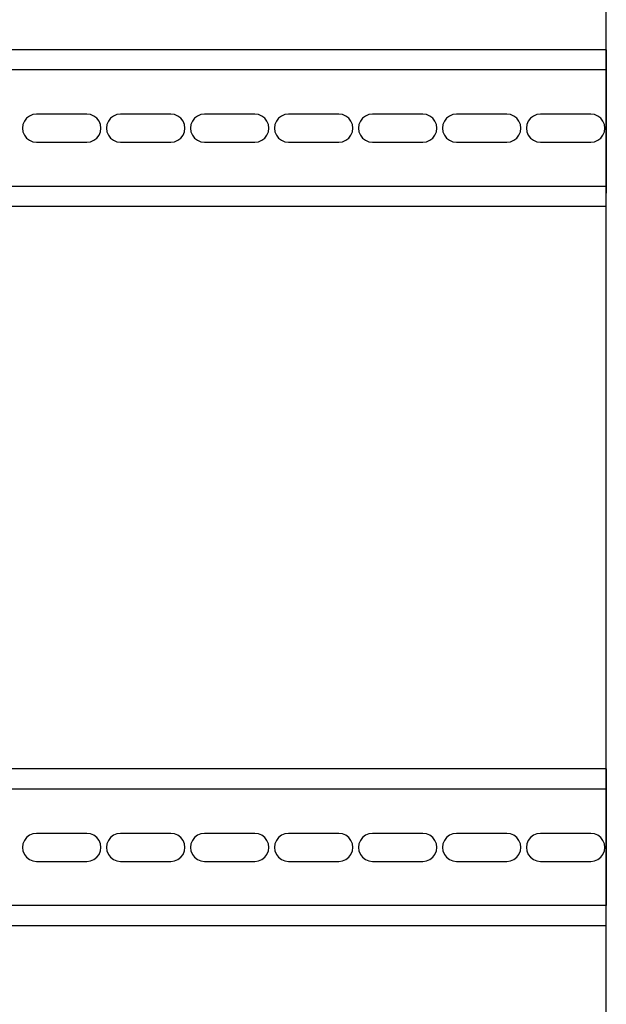
# Model space of a CAD drawing. Units: inches. Extents: x -120 to 121, y -57 to 57.
# Drawn here: x 73 to 78, y 23 to 32 of the extents above; entities that cross this region are included whole.
import ezdxf

# ---------------------------------------------------------------- set-up
doc = ezdxf.new("R2010")
doc.units = ezdxf.units.IN
doc.header["$MEASUREMENT"] = 0
doc.layers.add('DRAW', color=7, linetype='Continuous')

msp = doc.modelspace()

# ---------------------------------------------------------------- linework, layer by layer
at = {"layer": 'DRAW'}
for p, q in [((77.8843, 14.7278), (77.8843, 36.7278)), ((77.8848, 31.4878), (68.8848, 31.4878)), ((77.8848, 31.4878), (77.8848, 31.3078)), ((77.8843, 31.4278), (77.8843, 31.2478)), ((77.8848, 31.3078), (68.8848, 31.3078)), ((77.8848, 31.3078), (77.8848, 30.2678)), ((77.8843, 31.2478), (77.8843, 30.2078)), ((72.6885, 30.8503), (72.676, 30.8202)), ((72.6885, 30.8503), (72.676, 30.8202)), ((72.7083, 30.8762), (72.6885, 30.8503)), ((72.7083, 30.8762), (72.6885, 30.8503)), ((72.7342, 30.8961), (72.7083, 30.8762)), ((72.7342, 30.8961), (72.7083, 30.8762)), ((72.7644, 30.9086), (72.7342, 30.8961)), ((72.7644, 30.9086), (72.7342, 30.8961)), ((72.7967, 30.9128), (72.7644, 30.9086)), ((72.7967, 30.9128), (72.7644, 30.9086)), ((73.2467, 30.9128), (72.7967, 30.9128)), ((73.2467, 30.9128), (72.7967, 30.9128)), ((73.2791, 30.9086), (73.2467, 30.9128)), ((73.2791, 30.9086), (73.2467, 30.9128)), ((73.3092, 30.8961), (73.2791, 30.9086)), ((73.3092, 30.8961), (73.2791, 30.9086)), ((73.3351, 30.8762), (73.3092, 30.8961)), ((73.3351, 30.8762), (73.3092, 30.8961)), ((73.355, 30.8503), (73.3351, 30.8762)), ((73.355, 30.8503), (73.3351, 30.8762)), ((73.3675, 30.8202), (73.355, 30.8503)), ((73.3675, 30.8202), (73.355, 30.8503)), ((73.4385, 30.8503), (73.426, 30.8202)), ((73.4385, 30.8503), (73.426, 30.8202)), ((73.4583, 30.8762), (73.4385, 30.8503)), ((73.4583, 30.8762), (73.4385, 30.8503)), ((73.4842, 30.8961), (73.4583, 30.8762)), ((73.4842, 30.8961), (73.4583, 30.8762)), ((73.5144, 30.9086), (73.4842, 30.8961)), ((73.5144, 30.9086), (73.4842, 30.8961)), ((73.5467, 30.9128), (73.5144, 30.9086)), ((73.5467, 30.9128), (73.5144, 30.9086)), ((73.9967, 30.9128), (73.5467, 30.9128)), ((73.9967, 30.9128), (73.5467, 30.9128)), ((74.0291, 30.9086), (73.9967, 30.9128)), ((74.0291, 30.9086), (73.9967, 30.9128)), ((74.0592, 30.8961), (74.0291, 30.9086)), ((74.0592, 30.8961), (74.0291, 30.9086)), ((74.0851, 30.8762), (74.0592, 30.8961)), ((74.0851, 30.8762), (74.0592, 30.8961)), ((74.105, 30.8503), (74.0851, 30.8762)), ((74.105, 30.8503), (74.0851, 30.8762)), ((74.1175, 30.8202), (74.105, 30.8503)), ((74.1175, 30.8202), (74.105, 30.8503)), ((74.1885, 30.8503), (74.176, 30.8202)), ((74.1885, 30.8503), (74.176, 30.8202)), ((74.2083, 30.8762), (74.1885, 30.8503)), ((74.2083, 30.8762), (74.1885, 30.8503)), ((74.2342, 30.8961), (74.2083, 30.8762)), ((74.2342, 30.8961), (74.2083, 30.8762)), ((74.2644, 30.9086), (74.2342, 30.8961)), ((74.2644, 30.9086), (74.2342, 30.8961)), ((74.2967, 30.9128), (74.2644, 30.9086)), ((74.2967, 30.9128), (74.2644, 30.9086)), ((74.7467, 30.9128), (74.2967, 30.9128)), ((74.7467, 30.9128), (74.2967, 30.9128)), ((74.7791, 30.9086), (74.7467, 30.9128)), ((74.7791, 30.9086), (74.7467, 30.9128)), ((74.8092, 30.8961), (74.7791, 30.9086)), ((74.8092, 30.8961), (74.7791, 30.9086)), ((74.8351, 30.8762), (74.8092, 30.8961)), ((74.8351, 30.8762), (74.8092, 30.8961)), ((74.855, 30.8503), (74.8351, 30.8762)), ((74.855, 30.8503), (74.8351, 30.8762)), ((74.8675, 30.8202), (74.855, 30.8503)), ((74.8675, 30.8202), (74.855, 30.8503)), ((74.9385, 30.8503), (74.926, 30.8202)), ((74.9385, 30.8503), (74.926, 30.8202)), ((74.9583, 30.8762), (74.9385, 30.8503)), ((74.9583, 30.8762), (74.9385, 30.8503)), ((74.9842, 30.8961), (74.9583, 30.8762)), ((74.9842, 30.8961), (74.9583, 30.8762)), ((75.0144, 30.9086), (74.9842, 30.8961)), ((75.0144, 30.9086), (74.9842, 30.8961)), ((75.0467, 30.9128), (75.0144, 30.9086)), ((75.0467, 30.9128), (75.0144, 30.9086)), ((75.4967, 30.9128), (75.0467, 30.9128)), ((75.4967, 30.9128), (75.0467, 30.9128)), ((75.5291, 30.9086), (75.4967, 30.9128)), ((75.5291, 30.9086), (75.4967, 30.9128)), ((75.5592, 30.8961), (75.5291, 30.9086)), ((75.5592, 30.8961), (75.5291, 30.9086)), ((75.5851, 30.8762), (75.5592, 30.8961)), ((75.5851, 30.8762), (75.5592, 30.8961)), ((75.605, 30.8503), (75.5851, 30.8762)), ((75.605, 30.8503), (75.5851, 30.8762)), ((75.6175, 30.8202), (75.605, 30.8503)), ((75.6175, 30.8202), (75.605, 30.8503)), ((75.6885, 30.8503), (75.676, 30.8202)), ((75.6885, 30.8503), (75.676, 30.8202)), ((75.7083, 30.8762), (75.6885, 30.8503)), ((75.7083, 30.8762), (75.6885, 30.8503)), ((75.7342, 30.8961), (75.7083, 30.8762)), ((75.7342, 30.8961), (75.7083, 30.8762)), ((75.7644, 30.9086), (75.7342, 30.8961)), ((75.7644, 30.9086), (75.7342, 30.8961)), ((75.7967, 30.9128), (75.7644, 30.9086)), ((75.7967, 30.9128), (75.7644, 30.9086)), ((76.2467, 30.9128), (75.7967, 30.9128)), ((76.2467, 30.9128), (75.7967, 30.9128)), ((76.2791, 30.9086), (76.2467, 30.9128)), ((76.2791, 30.9086), (76.2467, 30.9128)), ((76.3092, 30.8961), (76.2791, 30.9086)), ((76.3092, 30.8961), (76.2791, 30.9086)), ((76.3351, 30.8762), (76.3092, 30.8961)), ((76.3351, 30.8762), (76.3092, 30.8961)), ((76.355, 30.8503), (76.3351, 30.8762)), ((76.355, 30.8503), (76.3351, 30.8762)), ((76.3675, 30.8202), (76.355, 30.8503)), ((76.3675, 30.8202), (76.355, 30.8503)), ((76.4385, 30.8503), (76.426, 30.8202)), ((76.4385, 30.8503), (76.426, 30.8202)), ((76.4583, 30.8762), (76.4385, 30.8503)), ((76.4583, 30.8762), (76.4385, 30.8503)), ((76.4842, 30.8961), (76.4583, 30.8762)), ((76.4842, 30.8961), (76.4583, 30.8762)), ((76.5144, 30.9086), (76.4842, 30.8961)), ((76.5144, 30.9086), (76.4842, 30.8961)), ((76.5467, 30.9128), (76.5144, 30.9086)), ((76.5467, 30.9128), (76.5144, 30.9086)), ((76.9967, 30.9128), (76.5467, 30.9128)), ((76.9967, 30.9128), (76.5467, 30.9128)), ((77.0291, 30.9086), (76.9967, 30.9128)), ((77.0291, 30.9086), (76.9967, 30.9128)), ((77.0592, 30.8961), (77.0291, 30.9086)), ((77.0592, 30.8961), (77.0291, 30.9086)), ((77.0851, 30.8762), (77.0592, 30.8961)), ((77.0851, 30.8762), (77.0592, 30.8961)), ((77.105, 30.8503), (77.0851, 30.8762)), ((77.105, 30.8503), (77.0851, 30.8762)), ((77.1175, 30.8202), (77.105, 30.8503)), ((77.1175, 30.8202), (77.105, 30.8503)), ((77.1885, 30.8503), (77.176, 30.8202)), ((77.2083, 30.8762), (77.1885, 30.8503)), ((77.2342, 30.8961), (77.2083, 30.8762)), ((77.2644, 30.9086), (77.2342, 30.8961)), ((77.2967, 30.9128), (77.2644, 30.9086)), ((77.7467, 30.9128), (77.2967, 30.9128)), ((77.7791, 30.9086), (77.7467, 30.9128)), ((77.8092, 30.8961), (77.7791, 30.9086)), ((77.8351, 30.8762), (77.8092, 30.8961)), ((77.855, 30.8503), (77.8351, 30.8762)), ((77.8675, 30.8202), (77.855, 30.8503)), ((72.676, 30.8202), (72.6717, 30.7878)), ((72.676, 30.8202), (72.6717, 30.7878)), ((72.6717, 30.7878), (72.676, 30.7555)), ((72.6717, 30.7878), (72.676, 30.7555)), ((73.3717, 30.7878), (73.3675, 30.8202)), ((73.3717, 30.7878), (73.3675, 30.8202)), ((73.3675, 30.7555), (73.3717, 30.7878)), ((73.3675, 30.7555), (73.3717, 30.7878)), ((73.426, 30.8202), (73.4217, 30.7878)), ((73.426, 30.8202), (73.4217, 30.7878)), ((73.4217, 30.7878), (73.426, 30.7555)), ((73.4217, 30.7878), (73.426, 30.7555)), ((74.1217, 30.7878), (74.1175, 30.8202)), ((74.1217, 30.7878), (74.1175, 30.8202)), ((74.1175, 30.7555), (74.1217, 30.7878)), ((74.1175, 30.7555), (74.1217, 30.7878)), ((74.176, 30.8202), (74.1717, 30.7878)), ((74.176, 30.8202), (74.1717, 30.7878)), ((74.1717, 30.7878), (74.176, 30.7555)), ((74.1717, 30.7878), (74.176, 30.7555)), ((74.8717, 30.7878), (74.8675, 30.8202)), ((74.8717, 30.7878), (74.8675, 30.8202)), ((74.8675, 30.7555), (74.8717, 30.7878)), ((74.8675, 30.7555), (74.8717, 30.7878)), ((74.926, 30.8202), (74.9217, 30.7878)), ((74.926, 30.8202), (74.9217, 30.7878)), ((74.9217, 30.7878), (74.926, 30.7555)), ((74.9217, 30.7878), (74.926, 30.7555)), ((75.6217, 30.7878), (75.6175, 30.8202)), ((75.6217, 30.7878), (75.6175, 30.8202)), ((75.6175, 30.7555), (75.6217, 30.7878)), ((75.6175, 30.7555), (75.6217, 30.7878)), ((75.676, 30.8202), (75.6717, 30.7878)), ((75.676, 30.8202), (75.6717, 30.7878)), ((75.6717, 30.7878), (75.676, 30.7555)), ((75.6717, 30.7878), (75.676, 30.7555)), ((76.3717, 30.7878), (76.3675, 30.8202)), ((76.3717, 30.7878), (76.3675, 30.8202)), ((76.3675, 30.7555), (76.3717, 30.7878)), ((76.3675, 30.7555), (76.3717, 30.7878)), ((76.426, 30.8202), (76.4217, 30.7878)), ((76.426, 30.8202), (76.4217, 30.7878)), ((76.4217, 30.7878), (76.426, 30.7555)), ((76.4217, 30.7878), (76.426, 30.7555)), ((77.1217, 30.7878), (77.1175, 30.8202)), ((77.1217, 30.7878), (77.1175, 30.8202)), ((77.1175, 30.7555), (77.1217, 30.7878)), ((77.1175, 30.7555), (77.1217, 30.7878)), ((77.176, 30.8202), (77.1717, 30.7878)), ((77.1717, 30.7878), (77.176, 30.7555)), ((77.8717, 30.7878), (77.8675, 30.8202)), ((77.8675, 30.7555), (77.8717, 30.7878)), ((72.676, 30.7555), (72.6885, 30.7253)), ((72.676, 30.7555), (72.6885, 30.7253)), ((72.6885, 30.7253), (72.7083, 30.6994)), ((72.6885, 30.7253), (72.7083, 30.6994)), ((72.7083, 30.6994), (72.7342, 30.6796)), ((72.7083, 30.6994), (72.7342, 30.6796)), ((72.7342, 30.6796), (72.7644, 30.6671)), ((72.7342, 30.6796), (72.7644, 30.6671)), ((73.2791, 30.6671), (73.3092, 30.6796)), ((73.2791, 30.6671), (73.3092, 30.6796)), ((73.3092, 30.6796), (73.3351, 30.6994)), ((73.3092, 30.6796), (73.3351, 30.6994)), ((73.3351, 30.6994), (73.355, 30.7253)), ((73.3351, 30.6994), (73.355, 30.7253)), ((73.355, 30.7253), (73.3675, 30.7555)), ((73.355, 30.7253), (73.3675, 30.7555)), ((73.426, 30.7555), (73.4385, 30.7253)), ((73.426, 30.7555), (73.4385, 30.7253)), ((73.4385, 30.7253), (73.4583, 30.6994)), ((73.4385, 30.7253), (73.4583, 30.6994)), ((73.4583, 30.6994), (73.4842, 30.6796)), ((73.4583, 30.6994), (73.4842, 30.6796)), ((73.4842, 30.6796), (73.5144, 30.6671)), ((73.4842, 30.6796), (73.5144, 30.6671)), ((74.0291, 30.6671), (74.0592, 30.6796)), ((74.0291, 30.6671), (74.0592, 30.6796)), ((74.0592, 30.6796), (74.0851, 30.6994)), ((74.0592, 30.6796), (74.0851, 30.6994)), ((74.0851, 30.6994), (74.105, 30.7253)), ((74.0851, 30.6994), (74.105, 30.7253)), ((74.105, 30.7253), (74.1175, 30.7555)), ((74.105, 30.7253), (74.1175, 30.7555)), ((74.176, 30.7555), (74.1885, 30.7253)), ((74.176, 30.7555), (74.1885, 30.7253)), ((74.1885, 30.7253), (74.2083, 30.6994)), ((74.1885, 30.7253), (74.2083, 30.6994)), ((74.2083, 30.6994), (74.2342, 30.6796)), ((74.2083, 30.6994), (74.2342, 30.6796)), ((74.2342, 30.6796), (74.2644, 30.6671)), ((74.2342, 30.6796), (74.2644, 30.6671)), ((74.7791, 30.6671), (74.8092, 30.6796)), ((74.7791, 30.6671), (74.8092, 30.6796)), ((74.8092, 30.6796), (74.8351, 30.6994)), ((74.8092, 30.6796), (74.8351, 30.6994)), ((74.8351, 30.6994), (74.855, 30.7253)), ((74.8351, 30.6994), (74.855, 30.7253)), ((74.855, 30.7253), (74.8675, 30.7555)), ((74.855, 30.7253), (74.8675, 30.7555)), ((74.926, 30.7555), (74.9385, 30.7253)), ((74.926, 30.7555), (74.9385, 30.7253)), ((74.9385, 30.7253), (74.9583, 30.6994)), ((74.9385, 30.7253), (74.9583, 30.6994)), ((74.9583, 30.6994), (74.9842, 30.6796)), ((74.9583, 30.6994), (74.9842, 30.6796)), ((74.9842, 30.6796), (75.0144, 30.6671)), ((74.9842, 30.6796), (75.0144, 30.6671)), ((75.5291, 30.6671), (75.5592, 30.6796)), ((75.5291, 30.6671), (75.5592, 30.6796)), ((75.5592, 30.6796), (75.5851, 30.6994)), ((75.5592, 30.6796), (75.5851, 30.6994)), ((75.5851, 30.6994), (75.605, 30.7253)), ((75.5851, 30.6994), (75.605, 30.7253)), ((75.605, 30.7253), (75.6175, 30.7555)), ((75.605, 30.7253), (75.6175, 30.7555)), ((75.676, 30.7555), (75.6885, 30.7253)), ((75.676, 30.7555), (75.6885, 30.7253)), ((75.6885, 30.7253), (75.7083, 30.6994)), ((75.6885, 30.7253), (75.7083, 30.6994)), ((75.7083, 30.6994), (75.7342, 30.6796)), ((75.7083, 30.6994), (75.7342, 30.6796)), ((75.7342, 30.6796), (75.7644, 30.6671)), ((75.7342, 30.6796), (75.7644, 30.6671)), ((76.2791, 30.6671), (76.3092, 30.6796)), ((76.2791, 30.6671), (76.3092, 30.6796)), ((76.3092, 30.6796), (76.3351, 30.6994)), ((76.3092, 30.6796), (76.3351, 30.6994)), ((76.3351, 30.6994), (76.355, 30.7253)), ((76.3351, 30.6994), (76.355, 30.7253)), ((76.355, 30.7253), (76.3675, 30.7555)), ((76.355, 30.7253), (76.3675, 30.7555)), ((76.426, 30.7555), (76.4385, 30.7253)), ((76.426, 30.7555), (76.4385, 30.7253)), ((76.4385, 30.7253), (76.4583, 30.6994)), ((76.4385, 30.7253), (76.4583, 30.6994)), ((76.4583, 30.6994), (76.4842, 30.6796)), ((76.4583, 30.6994), (76.4842, 30.6796)), ((76.4842, 30.6796), (76.5144, 30.6671)), ((76.4842, 30.6796), (76.5144, 30.6671)), ((77.0291, 30.6671), (77.0592, 30.6796)), ((77.0291, 30.6671), (77.0592, 30.6796)), ((77.0592, 30.6796), (77.0851, 30.6994)), ((77.0592, 30.6796), (77.0851, 30.6994)), ((77.0851, 30.6994), (77.105, 30.7253)), ((77.0851, 30.6994), (77.105, 30.7253)), ((77.105, 30.7253), (77.1175, 30.7555)), ((77.105, 30.7253), (77.1175, 30.7555)), ((77.176, 30.7555), (77.1885, 30.7253)), ((77.1885, 30.7253), (77.2083, 30.6994)), ((77.2083, 30.6994), (77.2342, 30.6796)), ((77.2342, 30.6796), (77.2644, 30.6671)), ((77.7791, 30.6671), (77.8092, 30.6796)), ((77.8092, 30.6796), (77.8351, 30.6994)), ((77.8351, 30.6994), (77.855, 30.7253)), ((77.855, 30.7253), (77.8675, 30.7555)), ((72.7644, 30.6671), (72.7967, 30.6628)), ((72.7644, 30.6671), (72.7967, 30.6628)), ((72.7967, 30.6628), (73.2467, 30.6628)), ((72.7967, 30.6628), (73.2467, 30.6628)), ((73.2467, 30.6628), (73.2791, 30.6671)), ((73.2467, 30.6628), (73.2791, 30.6671)), ((73.5144, 30.6671), (73.5467, 30.6628)), ((73.5144, 30.6671), (73.5467, 30.6628)), ((73.5467, 30.6628), (73.9967, 30.6628)), ((73.5467, 30.6628), (73.9967, 30.6628)), ((73.9967, 30.6628), (74.0291, 30.6671)), ((73.9967, 30.6628), (74.0291, 30.6671)), ((74.2644, 30.6671), (74.2967, 30.6628)), ((74.2644, 30.6671), (74.2967, 30.6628)), ((74.2967, 30.6628), (74.7467, 30.6628)), ((74.2967, 30.6628), (74.7467, 30.6628)), ((74.7467, 30.6628), (74.7791, 30.6671)), ((74.7467, 30.6628), (74.7791, 30.6671)), ((75.0144, 30.6671), (75.0467, 30.6628)), ((75.0144, 30.6671), (75.0467, 30.6628)), ((75.0467, 30.6628), (75.4967, 30.6628)), ((75.0467, 30.6628), (75.4967, 30.6628)), ((75.4967, 30.6628), (75.5291, 30.6671)), ((75.4967, 30.6628), (75.5291, 30.6671)), ((75.7644, 30.6671), (75.7967, 30.6628)), ((75.7644, 30.6671), (75.7967, 30.6628)), ((75.7967, 30.6628), (76.2467, 30.6628)), ((75.7967, 30.6628), (76.2467, 30.6628)), ((76.2467, 30.6628), (76.2791, 30.6671)), ((76.2467, 30.6628), (76.2791, 30.6671)), ((76.5144, 30.6671), (76.5467, 30.6628)), ((76.5144, 30.6671), (76.5467, 30.6628)), ((76.5467, 30.6628), (76.9967, 30.6628)), ((76.5467, 30.6628), (76.9967, 30.6628)), ((76.9967, 30.6628), (77.0291, 30.6671)), ((76.9967, 30.6628), (77.0291, 30.6671)), ((77.2644, 30.6671), (77.2967, 30.6628)), ((77.2967, 30.6628), (77.7467, 30.6628)), ((77.7467, 30.6628), (77.7791, 30.6671)), ((77.8848, 30.2678), (68.8848, 30.2678)), ((77.8848, 30.0878), (77.8848, 30.2678)), ((77.8843, 30.0278), (77.8843, 30.2078)), ((77.8848, 30.0878), (68.8848, 30.0878)), ((77.8848, 25.0678), (68.8848, 25.0678)), ((77.8848, 25.0678), (77.8848, 24.8878)), ((77.8848, 24.8878), (68.8848, 24.8878)), ((77.8848, 24.8878), (77.8848, 23.8478)), ((72.7083, 24.4562), (72.6885, 24.4303)), ((72.7083, 24.4562), (72.6885, 24.4303)), ((72.7342, 24.4761), (72.7083, 24.4562)), ((72.7342, 24.4761), (72.7083, 24.4562)), ((72.7644, 24.4886), (72.7342, 24.4761)), ((72.7644, 24.4886), (72.7342, 24.4761)), ((72.7967, 24.4928), (72.7644, 24.4886)), ((72.7967, 24.4928), (72.7644, 24.4886)), ((73.2467, 24.4928), (72.7967, 24.4928)), ((73.2467, 24.4928), (72.7967, 24.4928)), ((73.2791, 24.4886), (73.2467, 24.4928)), ((73.2791, 24.4886), (73.2467, 24.4928)), ((73.3092, 24.4761), (73.2791, 24.4886)), ((73.3092, 24.4761), (73.2791, 24.4886)), ((73.3351, 24.4562), (73.3092, 24.4761)), ((73.3351, 24.4562), (73.3092, 24.4761)), ((73.355, 24.4303), (73.3351, 24.4562)), ((73.355, 24.4303), (73.3351, 24.4562)), ((73.4583, 24.4562), (73.4385, 24.4303)), ((73.4583, 24.4562), (73.4385, 24.4303)), ((73.4842, 24.4761), (73.4583, 24.4562)), ((73.4842, 24.4761), (73.4583, 24.4562)), ((73.5144, 24.4886), (73.4842, 24.4761)), ((73.5144, 24.4886), (73.4842, 24.4761)), ((73.5467, 24.4928), (73.5144, 24.4886)), ((73.5467, 24.4928), (73.5144, 24.4886)), ((73.9967, 24.4928), (73.5467, 24.4928)), ((73.9967, 24.4928), (73.5467, 24.4928)), ((74.0291, 24.4886), (73.9967, 24.4928)), ((74.0291, 24.4886), (73.9967, 24.4928)), ((74.0592, 24.4761), (74.0291, 24.4886)), ((74.0592, 24.4761), (74.0291, 24.4886)), ((74.0851, 24.4562), (74.0592, 24.4761)), ((74.0851, 24.4562), (74.0592, 24.4761)), ((74.105, 24.4303), (74.0851, 24.4562)), ((74.105, 24.4303), (74.0851, 24.4562)), ((74.2083, 24.4562), (74.1885, 24.4303)), ((74.2083, 24.4562), (74.1885, 24.4303)), ((74.2342, 24.4761), (74.2083, 24.4562)), ((74.2342, 24.4761), (74.2083, 24.4562)), ((74.2644, 24.4886), (74.2342, 24.4761)), ((74.2644, 24.4886), (74.2342, 24.4761)), ((74.2967, 24.4928), (74.2644, 24.4886)), ((74.2967, 24.4928), (74.2644, 24.4886)), ((74.7467, 24.4928), (74.2967, 24.4928)), ((74.7467, 24.4928), (74.2967, 24.4928)), ((74.7791, 24.4886), (74.7467, 24.4928)), ((74.7791, 24.4886), (74.7467, 24.4928)), ((74.8092, 24.4761), (74.7791, 24.4886)), ((74.8092, 24.4761), (74.7791, 24.4886)), ((74.8351, 24.4562), (74.8092, 24.4761)), ((74.8351, 24.4562), (74.8092, 24.4761)), ((74.855, 24.4303), (74.8351, 24.4562)), ((74.855, 24.4303), (74.8351, 24.4562)), ((74.9583, 24.4562), (74.9385, 24.4303)), ((74.9583, 24.4562), (74.9385, 24.4303)), ((74.9842, 24.4761), (74.9583, 24.4562)), ((74.9842, 24.4761), (74.9583, 24.4562)), ((75.0144, 24.4886), (74.9842, 24.4761)), ((75.0144, 24.4886), (74.9842, 24.4761)), ((75.0467, 24.4928), (75.0144, 24.4886)), ((75.0467, 24.4928), (75.0144, 24.4886)), ((75.4967, 24.4928), (75.0467, 24.4928)), ((75.4967, 24.4928), (75.0467, 24.4928)), ((75.5291, 24.4886), (75.4967, 24.4928)), ((75.5291, 24.4886), (75.4967, 24.4928)), ((75.5592, 24.4761), (75.5291, 24.4886)), ((75.5592, 24.4761), (75.5291, 24.4886)), ((75.5851, 24.4562), (75.5592, 24.4761)), ((75.5851, 24.4562), (75.5592, 24.4761)), ((75.605, 24.4303), (75.5851, 24.4562)), ((75.605, 24.4303), (75.5851, 24.4562)), ((75.7083, 24.4562), (75.6885, 24.4303)), ((75.7083, 24.4562), (75.6885, 24.4303)), ((75.7342, 24.4761), (75.7083, 24.4562)), ((75.7342, 24.4761), (75.7083, 24.4562)), ((75.7644, 24.4886), (75.7342, 24.4761)), ((75.7644, 24.4886), (75.7342, 24.4761)), ((75.7967, 24.4928), (75.7644, 24.4886)), ((75.7967, 24.4928), (75.7644, 24.4886)), ((76.2467, 24.4928), (75.7967, 24.4928)), ((76.2467, 24.4928), (75.7967, 24.4928)), ((76.2791, 24.4886), (76.2467, 24.4928)), ((76.2791, 24.4886), (76.2467, 24.4928)), ((76.3092, 24.4761), (76.2791, 24.4886)), ((76.3092, 24.4761), (76.2791, 24.4886)), ((76.3351, 24.4562), (76.3092, 24.4761)), ((76.3351, 24.4562), (76.3092, 24.4761)), ((76.355, 24.4303), (76.3351, 24.4562)), ((76.355, 24.4303), (76.3351, 24.4562)), ((76.4583, 24.4562), (76.4385, 24.4303)), ((76.4583, 24.4562), (76.4385, 24.4303)), ((76.4842, 24.4761), (76.4583, 24.4562)), ((76.4842, 24.4761), (76.4583, 24.4562)), ((76.5144, 24.4886), (76.4842, 24.4761)), ((76.5144, 24.4886), (76.4842, 24.4761)), ((76.5467, 24.4928), (76.5144, 24.4886)), ((76.5467, 24.4928), (76.5144, 24.4886)), ((76.9967, 24.4928), (76.5467, 24.4928)), ((76.9967, 24.4928), (76.5467, 24.4928)), ((77.0291, 24.4886), (76.9967, 24.4928)), ((77.0291, 24.4886), (76.9967, 24.4928)), ((77.0592, 24.4761), (77.0291, 24.4886)), ((77.0592, 24.4761), (77.0291, 24.4886)), ((77.0851, 24.4562), (77.0592, 24.4761)), ((77.0851, 24.4562), (77.0592, 24.4761)), ((77.105, 24.4303), (77.0851, 24.4562)), ((77.105, 24.4303), (77.0851, 24.4562)), ((77.2083, 24.4562), (77.1885, 24.4303)), ((77.2342, 24.4761), (77.2083, 24.4562)), ((77.2644, 24.4886), (77.2342, 24.4761)), ((77.2967, 24.4928), (77.2644, 24.4886)), ((77.7467, 24.4928), (77.2967, 24.4928)), ((77.7791, 24.4886), (77.7467, 24.4928)), ((77.8092, 24.4761), (77.7791, 24.4886)), ((77.8351, 24.4562), (77.8092, 24.4761)), ((77.855, 24.4303), (77.8351, 24.4562)), ((72.676, 24.4002), (72.6717, 24.3678)), ((72.676, 24.4002), (72.6717, 24.3678)), ((72.6717, 24.3678), (72.676, 24.3355)), ((72.6717, 24.3678), (72.676, 24.3355)), ((72.6885, 24.4303), (72.676, 24.4002)), ((72.6885, 24.4303), (72.676, 24.4002)), ((73.3675, 24.4002), (73.355, 24.4303)), ((73.3675, 24.4002), (73.355, 24.4303)), ((73.3717, 24.3678), (73.3675, 24.4002)), ((73.3717, 24.3678), (73.3675, 24.4002)), ((73.3675, 24.3355), (73.3717, 24.3678)), ((73.3675, 24.3355), (73.3717, 24.3678)), ((73.426, 24.4002), (73.4217, 24.3678)), ((73.426, 24.4002), (73.4217, 24.3678)), ((73.4217, 24.3678), (73.426, 24.3355)), ((73.4217, 24.3678), (73.426, 24.3355)), ((73.4385, 24.4303), (73.426, 24.4002)), ((73.4385, 24.4303), (73.426, 24.4002)), ((74.1175, 24.4002), (74.105, 24.4303)), ((74.1175, 24.4002), (74.105, 24.4303)), ((74.1217, 24.3678), (74.1175, 24.4002)), ((74.1217, 24.3678), (74.1175, 24.4002)), ((74.1175, 24.3355), (74.1217, 24.3678)), ((74.1175, 24.3355), (74.1217, 24.3678)), ((74.176, 24.4002), (74.1717, 24.3678)), ((74.176, 24.4002), (74.1717, 24.3678)), ((74.1717, 24.3678), (74.176, 24.3355)), ((74.1717, 24.3678), (74.176, 24.3355)), ((74.1885, 24.4303), (74.176, 24.4002)), ((74.1885, 24.4303), (74.176, 24.4002)), ((74.8675, 24.4002), (74.855, 24.4303)), ((74.8675, 24.4002), (74.855, 24.4303)), ((74.8717, 24.3678), (74.8675, 24.4002)), ((74.8717, 24.3678), (74.8675, 24.4002)), ((74.8675, 24.3355), (74.8717, 24.3678)), ((74.8675, 24.3355), (74.8717, 24.3678)), ((74.926, 24.4002), (74.9217, 24.3678)), ((74.926, 24.4002), (74.9217, 24.3678)), ((74.9217, 24.3678), (74.926, 24.3355)), ((74.9217, 24.3678), (74.926, 24.3355)), ((74.9385, 24.4303), (74.926, 24.4002)), ((74.9385, 24.4303), (74.926, 24.4002)), ((75.6175, 24.4002), (75.605, 24.4303)), ((75.6175, 24.4002), (75.605, 24.4303)), ((75.6217, 24.3678), (75.6175, 24.4002)), ((75.6217, 24.3678), (75.6175, 24.4002)), ((75.6175, 24.3355), (75.6217, 24.3678)), ((75.6175, 24.3355), (75.6217, 24.3678)), ((75.676, 24.4002), (75.6717, 24.3678)), ((75.676, 24.4002), (75.6717, 24.3678)), ((75.6717, 24.3678), (75.676, 24.3355)), ((75.6717, 24.3678), (75.676, 24.3355)), ((75.6885, 24.4303), (75.676, 24.4002)), ((75.6885, 24.4303), (75.676, 24.4002)), ((76.3675, 24.4002), (76.355, 24.4303)), ((76.3675, 24.4002), (76.355, 24.4303)), ((76.3717, 24.3678), (76.3675, 24.4002)), ((76.3717, 24.3678), (76.3675, 24.4002)), ((76.3675, 24.3355), (76.3717, 24.3678)), ((76.3675, 24.3355), (76.3717, 24.3678)), ((76.426, 24.4002), (76.4217, 24.3678)), ((76.426, 24.4002), (76.4217, 24.3678)), ((76.4217, 24.3678), (76.426, 24.3355)), ((76.4217, 24.3678), (76.426, 24.3355)), ((76.4385, 24.4303), (76.426, 24.4002)), ((76.4385, 24.4303), (76.426, 24.4002)), ((77.1175, 24.4002), (77.105, 24.4303)), ((77.1175, 24.4002), (77.105, 24.4303)), ((77.1217, 24.3678), (77.1175, 24.4002)), ((77.1217, 24.3678), (77.1175, 24.4002)), ((77.1175, 24.3355), (77.1217, 24.3678)), ((77.1175, 24.3355), (77.1217, 24.3678)), ((77.176, 24.4002), (77.1717, 24.3678)), ((77.1717, 24.3678), (77.176, 24.3355)), ((77.1885, 24.4303), (77.176, 24.4002)), ((77.8675, 24.4002), (77.855, 24.4303)), ((77.8717, 24.3678), (77.8675, 24.4002)), ((77.8675, 24.3355), (77.8717, 24.3678)), ((72.676, 24.3355), (72.6885, 24.3053)), ((72.676, 24.3355), (72.6885, 24.3053)), ((72.6885, 24.3053), (72.7083, 24.2794)), ((72.6885, 24.3053), (72.7083, 24.2794)), ((72.7083, 24.2794), (72.7342, 24.2596)), ((72.7083, 24.2794), (72.7342, 24.2596)), ((72.7342, 24.2596), (72.7644, 24.2471)), ((72.7342, 24.2596), (72.7644, 24.2471)), ((73.2791, 24.2471), (73.3092, 24.2596)), ((73.2791, 24.2471), (73.3092, 24.2596)), ((73.3092, 24.2596), (73.3351, 24.2794)), ((73.3092, 24.2596), (73.3351, 24.2794)), ((73.3351, 24.2794), (73.355, 24.3053)), ((73.3351, 24.2794), (73.355, 24.3053)), ((73.355, 24.3053), (73.3675, 24.3355)), ((73.355, 24.3053), (73.3675, 24.3355)), ((73.426, 24.3355), (73.4385, 24.3053)), ((73.426, 24.3355), (73.4385, 24.3053)), ((73.4385, 24.3053), (73.4583, 24.2794)), ((73.4385, 24.3053), (73.4583, 24.2794)), ((73.4583, 24.2794), (73.4842, 24.2596)), ((73.4583, 24.2794), (73.4842, 24.2596)), ((73.4842, 24.2596), (73.5144, 24.2471)), ((73.4842, 24.2596), (73.5144, 24.2471)), ((74.0291, 24.2471), (74.0592, 24.2596)), ((74.0291, 24.2471), (74.0592, 24.2596)), ((74.0592, 24.2596), (74.0851, 24.2794)), ((74.0592, 24.2596), (74.0851, 24.2794)), ((74.0851, 24.2794), (74.105, 24.3053)), ((74.0851, 24.2794), (74.105, 24.3053)), ((74.105, 24.3053), (74.1175, 24.3355)), ((74.105, 24.3053), (74.1175, 24.3355)), ((74.176, 24.3355), (74.1885, 24.3053)), ((74.176, 24.3355), (74.1885, 24.3053)), ((74.1885, 24.3053), (74.2083, 24.2794)), ((74.1885, 24.3053), (74.2083, 24.2794)), ((74.2083, 24.2794), (74.2342, 24.2596)), ((74.2083, 24.2794), (74.2342, 24.2596)), ((74.2342, 24.2596), (74.2644, 24.2471)), ((74.2342, 24.2596), (74.2644, 24.2471)), ((74.7791, 24.2471), (74.8092, 24.2596)), ((74.7791, 24.2471), (74.8092, 24.2596)), ((74.8092, 24.2596), (74.8351, 24.2794)), ((74.8092, 24.2596), (74.8351, 24.2794)), ((74.8351, 24.2794), (74.855, 24.3053)), ((74.8351, 24.2794), (74.855, 24.3053)), ((74.855, 24.3053), (74.8675, 24.3355)), ((74.855, 24.3053), (74.8675, 24.3355)), ((74.926, 24.3355), (74.9385, 24.3053)), ((74.926, 24.3355), (74.9385, 24.3053)), ((74.9385, 24.3053), (74.9583, 24.2794)), ((74.9385, 24.3053), (74.9583, 24.2794)), ((74.9583, 24.2794), (74.9842, 24.2596)), ((74.9583, 24.2794), (74.9842, 24.2596)), ((74.9842, 24.2596), (75.0144, 24.2471)), ((74.9842, 24.2596), (75.0144, 24.2471)), ((75.5291, 24.2471), (75.5592, 24.2596)), ((75.5291, 24.2471), (75.5592, 24.2596)), ((75.5592, 24.2596), (75.5851, 24.2794)), ((75.5592, 24.2596), (75.5851, 24.2794)), ((75.5851, 24.2794), (75.605, 24.3053)), ((75.5851, 24.2794), (75.605, 24.3053)), ((75.605, 24.3053), (75.6175, 24.3355)), ((75.605, 24.3053), (75.6175, 24.3355)), ((75.676, 24.3355), (75.6885, 24.3053)), ((75.676, 24.3355), (75.6885, 24.3053)), ((75.6885, 24.3053), (75.7083, 24.2794)), ((75.6885, 24.3053), (75.7083, 24.2794)), ((75.7083, 24.2794), (75.7342, 24.2596)), ((75.7083, 24.2794), (75.7342, 24.2596)), ((75.7342, 24.2596), (75.7644, 24.2471)), ((75.7342, 24.2596), (75.7644, 24.2471)), ((76.2791, 24.2471), (76.3092, 24.2596)), ((76.2791, 24.2471), (76.3092, 24.2596)), ((76.3092, 24.2596), (76.3351, 24.2794)), ((76.3092, 24.2596), (76.3351, 24.2794)), ((76.3351, 24.2794), (76.355, 24.3053)), ((76.3351, 24.2794), (76.355, 24.3053)), ((76.355, 24.3053), (76.3675, 24.3355)), ((76.355, 24.3053), (76.3675, 24.3355)), ((76.426, 24.3355), (76.4385, 24.3053)), ((76.426, 24.3355), (76.4385, 24.3053)), ((76.4385, 24.3053), (76.4583, 24.2794)), ((76.4385, 24.3053), (76.4583, 24.2794)), ((76.4583, 24.2794), (76.4842, 24.2596)), ((76.4583, 24.2794), (76.4842, 24.2596)), ((76.4842, 24.2596), (76.5144, 24.2471)), ((76.4842, 24.2596), (76.5144, 24.2471)), ((77.0291, 24.2471), (77.0592, 24.2596)), ((77.0291, 24.2471), (77.0592, 24.2596)), ((77.0592, 24.2596), (77.0851, 24.2794)), ((77.0592, 24.2596), (77.0851, 24.2794)), ((77.0851, 24.2794), (77.105, 24.3053)), ((77.0851, 24.2794), (77.105, 24.3053)), ((77.105, 24.3053), (77.1175, 24.3355)), ((77.105, 24.3053), (77.1175, 24.3355)), ((77.176, 24.3355), (77.1885, 24.3053)), ((77.1885, 24.3053), (77.2083, 24.2794)), ((77.2083, 24.2794), (77.2342, 24.2596)), ((77.2342, 24.2596), (77.2644, 24.2471)), ((77.7791, 24.2471), (77.8092, 24.2596)), ((77.8092, 24.2596), (77.8351, 24.2794)), ((77.8351, 24.2794), (77.855, 24.3053)), ((77.855, 24.3053), (77.8675, 24.3355)), ((72.7644, 24.2471), (72.7967, 24.2428)), ((72.7644, 24.2471), (72.7967, 24.2428)), ((72.7967, 24.2428), (73.2467, 24.2428)), ((72.7967, 24.2428), (73.2467, 24.2428)), ((73.2467, 24.2428), (73.2791, 24.2471)), ((73.2467, 24.2428), (73.2791, 24.2471)), ((73.5144, 24.2471), (73.5467, 24.2428)), ((73.5144, 24.2471), (73.5467, 24.2428)), ((73.5467, 24.2428), (73.9967, 24.2428)), ((73.5467, 24.2428), (73.9967, 24.2428)), ((73.9967, 24.2428), (74.0291, 24.2471)), ((73.9967, 24.2428), (74.0291, 24.2471)), ((74.2644, 24.2471), (74.2967, 24.2428)), ((74.2644, 24.2471), (74.2967, 24.2428)), ((74.2967, 24.2428), (74.7467, 24.2428)), ((74.2967, 24.2428), (74.7467, 24.2428)), ((74.7467, 24.2428), (74.7791, 24.2471)), ((74.7467, 24.2428), (74.7791, 24.2471)), ((75.0144, 24.2471), (75.0467, 24.2428)), ((75.0144, 24.2471), (75.0467, 24.2428)), ((75.0467, 24.2428), (75.4967, 24.2428)), ((75.0467, 24.2428), (75.4967, 24.2428)), ((75.4967, 24.2428), (75.5291, 24.2471)), ((75.4967, 24.2428), (75.5291, 24.2471)), ((75.7644, 24.2471), (75.7967, 24.2428)), ((75.7644, 24.2471), (75.7967, 24.2428)), ((75.7967, 24.2428), (76.2467, 24.2428)), ((75.7967, 24.2428), (76.2467, 24.2428)), ((76.2467, 24.2428), (76.2791, 24.2471)), ((76.2467, 24.2428), (76.2791, 24.2471)), ((76.5144, 24.2471), (76.5467, 24.2428)), ((76.5144, 24.2471), (76.5467, 24.2428)), ((76.5467, 24.2428), (76.9967, 24.2428)), ((76.5467, 24.2428), (76.9967, 24.2428)), ((76.9967, 24.2428), (77.0291, 24.2471)), ((76.9967, 24.2428), (77.0291, 24.2471)), ((77.2644, 24.2471), (77.2967, 24.2428)), ((77.2967, 24.2428), (77.7467, 24.2428)), ((77.7467, 24.2428), (77.7791, 24.2471)), ((77.8848, 23.8478), (68.8848, 23.8478)), ((77.8848, 23.6678), (77.8848, 23.8478)), ((77.8848, 23.6678), (68.8848, 23.6678))]:
    msp.add_line(p, q, dxfattribs=at)

doc.saveas('drawing.dxf')
